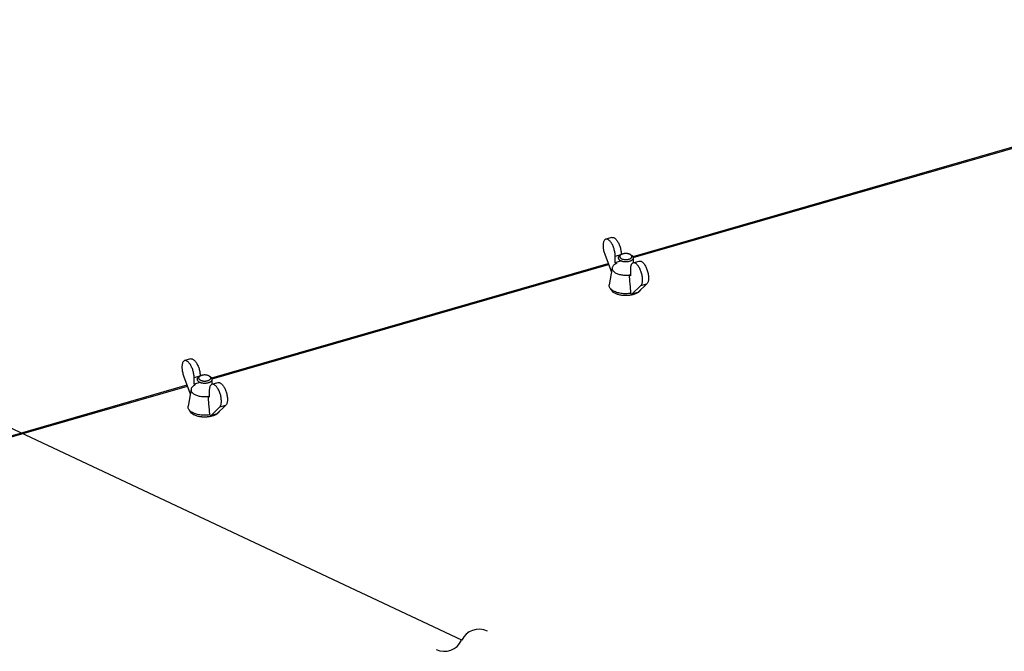
# Model space of a CAD drawing. Units: inches. Extents: x 0 to 34, y 0 to 22.
# Drawn here: x 22.1 to 23.7, y 17.4 to 18.5 of the extents above; entities that cross this region are included whole.
import ezdxf

# ---------------------------------------------------------------- set-up
doc = ezdxf.new("R2010")
doc.units = ezdxf.units.IN
doc.header["$LTSCALE"] = 1.87
doc.header["$MEASUREMENT"] = 0
doc.layers.get('0').update_dxf_attribs({"linetype": 'CONTINUOUS'})

msp = doc.modelspace()

# ---------------------------------------------------------------- linework, layer by layer
at = {"color": 2, "linetype": 'Continuous'}
msp.add_line((22.8016, 17.4452), (20.6611, 18.4526), dxfattribs=at)
at = {"color": 7, "linetype": 'Continuous'}
for p, q in [((23.0794, 18.0684), (23.7221, 18.2539)), ((23.0451, 18.0991), (23.0353, 18.0962)), ((23.0336, 18.0718), (23.0444, 18.0425)), ((23.0506, 18.0581), (23.0506, 18.0688)), ((23.0604, 18.061), (23.0506, 18.0581)), ((23.0597, 18.0709), (23.0577, 18.0695)), ((23.0604, 18.0716), (23.0604, 18.0713)), ((23.0758, 18.0709), (23.0778, 18.0695)), ((23.0796, 18.0579), (23.0894, 18.0607)), ((23.0801, 18.058), (23.0801, 18.0659)), ((22.3964, 17.8712), (23.0391, 18.0568)), ((23.0457, 18.0499), (23.0408, 18.0224)), ((23.0521, 18.0569), (23.0506, 18.0581)), ((23.0529, 18.0571), (23.0521, 18.0569)), ((23.0521, 18.0566), (23.0521, 18.0569)), ((23.0752, 18.0475), (23.0752, 18.0368)), ((23.0737, 18.0381), (23.0746, 18.0384)), ((23.0737, 18.0381), (23.0737, 18.0368)), ((23.0752, 18.0368), (23.0737, 18.0381)), ((23.0777, 18.007), (23.0922, 18.0211)), ((23.102, 18.0239), (23.0875, 18.0098)), ((23.0761, 18.0083), (23.0777, 18.007)), ((23.0875, 18.0098), (23.0777, 18.007)), ((22.3621, 17.9019), (22.3523, 17.8991)), ((22.3506, 17.8747), (22.3614, 17.8454)), ((22.3676, 17.861), (22.3676, 17.8716)), ((22.3768, 17.8738), (22.3748, 17.8723)), ((22.3774, 17.8745), (22.3774, 17.8741)), ((22.3928, 17.8738), (22.3948, 17.8723)), ((22.3971, 17.8609), (22.3971, 17.8688)), ((21.7134, 17.6741), (22.3562, 17.8596)), ((22.3627, 17.8527), (22.3578, 17.8252)), ((22.3774, 17.8638), (22.3676, 17.861)), ((22.3691, 17.8597), (22.3676, 17.861)), ((22.37, 17.86), (22.3691, 17.8597)), ((22.3691, 17.8595), (22.3691, 17.8597)), ((22.3966, 17.8607), (22.4064, 17.8635)), ((22.3907, 17.8409), (22.3916, 17.8412)), ((22.3907, 17.8409), (22.3907, 17.8396)), ((22.3922, 17.8397), (22.3907, 17.8409)), ((22.3922, 17.8503), (22.3922, 17.8397)), ((22.3947, 17.8098), (22.4092, 17.8239)), ((22.419, 17.8267), (22.4045, 17.8126)), ((22.3931, 17.8112), (22.3947, 17.8098)), ((22.4045, 17.8126), (22.3947, 17.8098))]:
    msp.add_line(p, q, dxfattribs=at)
at = {"color": 9, "linetype": 'Continuous'}
for p, q in [((23.0799, 18.0666), (23.7228, 18.2522)), ((23.0506, 18.0688), (23.0604, 18.0716)), ((22.3969, 17.8694), (23.0398, 18.055)), ((23.0922, 18.0211), (23.102, 18.0239)), ((22.3676, 17.8716), (22.3774, 17.8745)), ((21.7139, 17.6723), (22.3568, 17.8579)), ((22.4092, 17.8239), (22.419, 17.8267))]:
    msp.add_line(p, q, dxfattribs=at)
at = {"color": 2, "linetype": 'Continuous'}
for centre, start, end in [((22.8299, 17.4319), 64.7976, 154.7976), ((22.7733, 17.4585), 244.7976, 334.7976)]:
    msp.add_arc(centre, 0.0312, start, end, dxfattribs=at)
at = {"color": 7, "linetype": 'Continuous'}
for points, knots in [([(23.0353, 18.0962), (23.0351, 18.0962), (23.0344, 18.0959), (23.0333, 18.0951), (23.0324, 18.0937), (23.0316, 18.0918), (23.0311, 18.0896), (23.0309, 18.087), (23.0309, 18.0842), (23.0312, 18.0812), (23.0317, 18.078), (23.0325, 18.0749), (23.0332, 18.0728), (23.0336, 18.0718)], [0, 0, 0, 0, 0.00065766, 0.00215217, 0.00385775, 0.00584682, 0.00814032, 0.01072569, 0.01356646, 0.01660284, 0.01978432, 0.02304326, 0.02630781, 0.02630781, 0.02630781, 0.02630781]), ([(23.0407, 18.0944), (23.0402, 18.0948), (23.0392, 18.0955), (23.0376, 18.0963), (23.0363, 18.0964), (23.0355, 18.0963), (23.0353, 18.0962)], [0, 0, 0, 0, 0.002010318, 0.003731396, 0.005233562, 0.005996146, 0.005996146, 0.005996146, 0.005996146]), ([(23.0506, 18.0688), (23.0506, 18.0697), (23.0505, 18.0716), (23.0501, 18.0745), (23.0495, 18.0775), (23.0487, 18.0805), (23.0477, 18.0833), (23.0466, 18.0861), (23.0453, 18.0886), (23.0439, 18.0908), (23.0424, 18.0928), (23.0413, 18.0939), (23.0407, 18.0944)], [0, 0, 0, 0, 0.00278296, 0.005722, 0.00876209, 0.01184465, 0.01490977, 0.01789828, 0.02075394, 0.02342571, 0.02587058, 0.02805749, 0.02805749, 0.02805749, 0.02805749]), ([(23.0451, 18.0991), (23.0453, 18.0991), (23.0461, 18.0993), (23.0474, 18.0991), (23.049, 18.0984), (23.05, 18.0976), (23.0505, 18.0972)], [0, 0, 0, 0, 0.000764915, 0.002264665, 0.003984598, 0.005996294, 0.005996294, 0.005996294, 0.005996294]), ([(23.0505, 18.0972), (23.0511, 18.0967), (23.0522, 18.0956), (23.0537, 18.0937), (23.0551, 18.0914), (23.0564, 18.0889), (23.0575, 18.0862), (23.0585, 18.0833), (23.0593, 18.0803), (23.0599, 18.0774), (23.0603, 18.0745), (23.0604, 18.0725), (23.0604, 18.0716)], [0, 0, 0, 0, 0.00218691, 0.00463178, 0.00730354, 0.0101592, 0.01314772, 0.01621283, 0.01929539, 0.02233549, 0.02527452, 0.02805749, 0.02805749, 0.02805749, 0.02805749]), ([(23.0577, 18.0695), (23.0576, 18.0694), (23.0571, 18.069), (23.0564, 18.0683), (23.0557, 18.0673), (23.0555, 18.0665), (23.0555, 18.0661), (23.0555, 18.0659)], [0, 0, 0, 0, 0.00054678, 0.001836581, 0.002980336, 0.004024678, 0.004364048, 0.004364048, 0.004364048, 0.004364048]), ([(23.0555, 18.0659), (23.0555, 18.0657), (23.0555, 18.0651), (23.0559, 18.0642), (23.0567, 18.0633), (23.0577, 18.0624), (23.059, 18.0616), (23.0605, 18.0609), (23.0623, 18.0604), (23.0641, 18.06), (23.0661, 18.0598), (23.0681, 18.0598), (23.0701, 18.0599), (23.0721, 18.0601), (23.0733, 18.0604), (23.0739, 18.0606)], [0, 0, 0, 0, 0.00068079, 0.00175132, 0.00294, 0.00428402, 0.00579523, 0.00746652, 0.00927752, 0.01119856, 0.01319376, 0.01522342, 0.01724615, 0.01922089, 0.02110898, 0.02110898, 0.02110898, 0.02110898]), ([(23.0597, 18.0709), (23.0596, 18.0708), (23.0591, 18.0705), (23.0585, 18.0698), (23.058, 18.069), (23.0579, 18.0681), (23.058, 18.0672), (23.0585, 18.0663), (23.0593, 18.0655), (23.0603, 18.0649), (23.0615, 18.0643), (23.0629, 18.0638), (23.0644, 18.0634), (23.0661, 18.0632), (23.0678, 18.0631), (23.0695, 18.0632), (23.0711, 18.0634), (23.0722, 18.0637), (23.0727, 18.0638)], [0, 0, 0, 0, 0.00061934, 0.00167803, 0.00262243, 0.00349394, 0.00436419, 0.00530539, 0.00636745, 0.00757348, 0.00892523, 0.01040973, 0.01200401, 0.01367563, 0.01537546, 0.01708881, 0.01876875, 0.02037317, 0.02037317, 0.02037317, 0.02037317]), ([(23.0629, 18.0723), (23.0624, 18.0722), (23.0615, 18.0719), (23.0604, 18.0714), (23.0599, 18.071), (23.0597, 18.0709)], [0, 0, 0, 0, 0.001487431, 0.002845469, 0.003437375, 0.003437375, 0.003437375, 0.003437375]), ([(23.0758, 18.0709), (23.0757, 18.071), (23.0751, 18.0714), (23.0741, 18.0719), (23.0727, 18.0724), (23.0711, 18.0727), (23.0695, 18.0729), (23.0678, 18.073), (23.0661, 18.0729), (23.0644, 18.0727), (23.0634, 18.0725), (23.0629, 18.0723)], [0, 0, 0, 0, 0.0005961, 0.00194784, 0.00343235, 0.00502662, 0.00669825, 0.00839807, 0.01011143, 0.01179137, 0.01339578, 0.01339578, 0.01339578, 0.01339578]), ([(23.0727, 18.0638), (23.0732, 18.064), (23.0741, 18.0643), (23.0753, 18.0649), (23.0763, 18.0656), (23.077, 18.0663), (23.0775, 18.0672), (23.0777, 18.0681), (23.0775, 18.069), (23.077, 18.0698), (23.0764, 18.0705), (23.076, 18.0708), (23.0758, 18.0709)], [0, 0, 0, 0, 0.00148743, 0.00284547, 0.00405554, 0.00511424, 0.00605863, 0.00693015, 0.00780039, 0.00874159, 0.00980366, 0.01041474, 0.01041474, 0.01041474, 0.01041474]), ([(23.0739, 18.0606), (23.0745, 18.0608), (23.0756, 18.0611), (23.077, 18.0618), (23.0782, 18.0627), (23.0792, 18.0636), (23.0798, 18.0645), (23.0801, 18.0654), (23.0801, 18.0658), (23.0801, 18.0659)], [0, 0, 0, 0, 0.001767336, 0.003386975, 0.004842436, 0.006132237, 0.007275993, 0.008320334, 0.008659704, 0.008659704, 0.008659704, 0.008659704]), ([(23.0801, 18.0659), (23.0801, 18.0662), (23.08, 18.0668), (23.0796, 18.0677), (23.0789, 18.0686), (23.0782, 18.0692), (23.0778, 18.0695), (23.0778, 18.0695)], [0, 0, 0, 0, 0.000680789, 0.001751322, 0.002939999, 0.004284022, 0.004363863, 0.004363863, 0.004363863, 0.004363863]), ([(23.0894, 18.0607), (23.0897, 18.0608), (23.0905, 18.0609), (23.0919, 18.0607), (23.0934, 18.06), (23.0943, 18.0593), (23.0948, 18.0588)], [0, 0, 0, 0, 0.000997784, 0.002439043, 0.004086811, 0.005998119, 0.005998119, 0.005998119, 0.005998119]), ([(23.0457, 18.0499), (23.0457, 18.0497), (23.0456, 18.0489), (23.0457, 18.0475), (23.0465, 18.0457), (23.0478, 18.044), (23.0496, 18.0425), (23.0518, 18.0411), (23.0545, 18.04), (23.0574, 18.039), (23.0607, 18.0384), (23.0641, 18.0379), (23.0676, 18.0378), (23.0708, 18.0379), (23.0728, 18.0381), (23.0737, 18.0382)], [0, 0, 0, 0, 0.00058109, 0.0023605, 0.00423899, 0.00631827, 0.00865714, 0.01127542, 0.01416377, 0.01729245, 0.02061303, 0.02405457, 0.02758772, 0.03113121, 0.03370657, 0.03370657, 0.03370657, 0.03370657]), ([(23.0521, 18.0567), (23.0516, 18.0565), (23.0503, 18.0558), (23.0485, 18.0545), (23.047, 18.0529), (23.0461, 18.0513), (23.0458, 18.0503), (23.0457, 18.0499)], [0, 0, 0, 0, 0.001849948, 0.004318435, 0.006510453, 0.008459223, 0.009690844, 0.009690844, 0.009690844, 0.009690844]), ([(23.0796, 18.0579), (23.0795, 18.0578), (23.0789, 18.0577), (23.078, 18.0571), (23.077, 18.0558), (23.0762, 18.0542), (23.0756, 18.0523), (23.0753, 18.05), (23.0752, 18.0483), (23.0752, 18.0475)], [0, 0, 0, 0, 0.00034598, 0.00172105, 0.00325548, 0.00502809, 0.00707286, 0.00939141, 0.01196346, 0.01196346, 0.01196346, 0.01196346]), ([(23.085, 18.056), (23.0845, 18.0564), (23.0836, 18.0571), (23.0821, 18.0579), (23.0807, 18.0581), (23.0799, 18.058), (23.0796, 18.0579)], [0, 0, 0, 0, 0.001911309, 0.003559077, 0.005000335, 0.005998119, 0.005998119, 0.005998119, 0.005998119]), ([(23.0922, 18.0211), (23.0926, 18.0214), (23.0933, 18.0224), (23.0941, 18.0243), (23.0946, 18.0265), (23.0949, 18.029), (23.0949, 18.0318), (23.0946, 18.0348), (23.0941, 18.0379), (23.0933, 18.0411), (23.0923, 18.0442), (23.0911, 18.0471), (23.0898, 18.0498), (23.0883, 18.0522), (23.0868, 18.0543), (23.0856, 18.0555), (23.085, 18.056)], [0, 0, 0, 0, 0.00167772, 0.00363435, 0.00589576, 0.00845107, 0.01127619, 0.01431166, 0.017492, 0.02074741, 0.02400743, 0.02719999, 0.03024846, 0.03310241, 0.0357086, 0.03802799, 0.03802799, 0.03802799, 0.03802799]), ([(23.0948, 18.0588), (23.0954, 18.0583), (23.0966, 18.0571), (23.0981, 18.0551), (23.0996, 18.0526), (23.101, 18.0499), (23.1021, 18.047), (23.1031, 18.0439), (23.1039, 18.0407), (23.1044, 18.0376), (23.1047, 18.0346), (23.1047, 18.0318), (23.1044, 18.0293), (23.1039, 18.0271), (23.1031, 18.0253), (23.1024, 18.0243), (23.102, 18.0239)], [0, 0, 0, 0, 0.00231756, 0.00492518, 0.00778411, 0.01084074, 0.01404355, 0.01731237, 0.02057097, 0.02374659, 0.02677262, 0.02958786, 0.03213596, 0.03439335, 0.03634894, 0.038028, 0.038028, 0.038028, 0.038028]), ([(23.0761, 18.0083), (23.0758, 18.0115), (23.0753, 18.0178), (23.0745, 18.0273), (23.074, 18.0336), (23.0737, 18.0368)], [0, 0, 0, 0, 0.00951441, 0.01903597, 0.028565, 0.028565, 0.028565, 0.028565]), ([(23.0433, 18.0154), (23.0431, 18.0157), (23.0423, 18.0165), (23.0413, 18.0181), (23.0407, 18.0202), (23.0407, 18.0216), (23.0408, 18.0224), (23.0408, 18.0224)], [0, 0, 0, 0, 0.001155903, 0.003441244, 0.005544505, 0.007586324, 0.007700992, 0.007700992, 0.007700992, 0.007700992]), ([(23.0494, 18.0113), (23.0485, 18.0117), (23.0467, 18.0126), (23.0447, 18.0141), (23.0436, 18.0151), (23.0433, 18.0154)], [0, 0, 0, 0, 0.003162497, 0.006014586, 0.007410341, 0.007410341, 0.007410341, 0.007410341]), ([(23.0461, 18.0111), (23.0456, 18.0116), (23.0448, 18.0125), (23.0439, 18.0139), (23.0435, 18.0149), (23.0434, 18.0154)], [0, 0, 0, 0, 0.001904671, 0.003645056, 0.005173835, 0.005173835, 0.005173835, 0.005173835]), ([(23.0916, 18.0138), (23.0916, 18.0138), (23.0913, 18.0132), (23.0906, 18.0122), (23.0892, 18.0108), (23.0882, 18.01), (23.0876, 18.0096)], [0, 0, 0, 0, 0.000033228, 0.001798406, 0.003731722, 0.005783385, 0.005783385, 0.005783385, 0.005783385]), ([(23.0497, 18.0086), (23.049, 18.009), (23.0477, 18.0097), (23.0466, 18.0106), (23.0461, 18.0111)], [0, 0, 0, 0, 0.002291113, 0.004386577, 0.004386577, 0.004386577, 0.004386577]), ([(23.0571, 18.0059), (23.0562, 18.0061), (23.0544, 18.0066), (23.0527, 18.0072), (23.0519, 18.0075)], [0, 0, 0, 0, 0.002795161, 0.005437364, 0.005437364, 0.005437364, 0.005437364]), ([(23.0644, 18.0047), (23.0639, 18.0048), (23.0624, 18.0049), (23.0609, 18.0051), (23.0599, 18.0053)], [0, 0, 0, 0, 0.001455558, 0.004463871, 0.004463871, 0.004463871, 0.004463871]), ([(23.0761, 18.0083), (23.0748, 18.0081), (23.0721, 18.0078), (23.0681, 18.0076), (23.064, 18.0077), (23.0613, 18.008), (23.06, 18.0082)], [0, 0, 0, 0, 0.00399778, 0.00807535, 0.01215716, 0.01615809, 0.01615809, 0.01615809, 0.01615809]), ([(23.0719, 18.0048), (23.071, 18.0047), (23.069, 18.0046), (23.0665, 18.0046), (23.0649, 18.0047), (23.0644, 18.0047)], [0, 0, 0, 0, 0.002891527, 0.005981409, 0.007593274, 0.007593274, 0.007593274, 0.007593274]), ([(23.078, 18.0057), (23.077, 18.0055), (23.0751, 18.0052), (23.0731, 18.0049), (23.072, 18.0048), (23.0719, 18.0048)], [0, 0, 0, 0, 0.002924841, 0.005941509, 0.006123744, 0.006123744, 0.006123744, 0.006123744]), ([(23.0832, 18.0074), (23.0824, 18.007), (23.0807, 18.0064), (23.0789, 18.0059), (23.078, 18.0057)], [0, 0, 0, 0, 0.002681135, 0.00549745, 0.00549745, 0.00549745, 0.00549745]), ([(22.3621, 17.9019), (22.3623, 17.902), (22.3631, 17.9021), (22.3644, 17.9019), (22.366, 17.9012), (22.3671, 17.9005), (22.3676, 17.9)], [0, 0, 0, 0, 0.000764915, 0.002264665, 0.003984598, 0.005996294, 0.005996294, 0.005996294, 0.005996294]), ([(22.3523, 17.8991), (22.3521, 17.899), (22.3514, 17.8987), (22.3504, 17.8979), (22.3494, 17.8965), (22.3486, 17.8946), (22.3481, 17.8924), (22.3479, 17.8898), (22.3479, 17.887), (22.3482, 17.884), (22.3488, 17.8809), (22.3495, 17.8777), (22.3502, 17.8757), (22.3506, 17.8747)], [0, 0, 0, 0, 0.00065766, 0.00215217, 0.00385775, 0.00584682, 0.00814032, 0.01072569, 0.01356646, 0.01660284, 0.01978432, 0.02304326, 0.02630781, 0.02630781, 0.02630781, 0.02630781]), ([(22.3578, 17.8972), (22.3572, 17.8976), (22.3562, 17.8984), (22.3546, 17.8991), (22.3533, 17.8993), (22.3525, 17.8991), (22.3523, 17.8991)], [0, 0, 0, 0, 0.002010318, 0.003731396, 0.005233562, 0.005996146, 0.005996146, 0.005996146, 0.005996146]), ([(22.3676, 17.8716), (22.3676, 17.8726), (22.3675, 17.8745), (22.3671, 17.8774), (22.3666, 17.8803), (22.3658, 17.8833), (22.3648, 17.8862), (22.3636, 17.8889), (22.3623, 17.8914), (22.3609, 17.8937), (22.3594, 17.8956), (22.3583, 17.8967), (22.3578, 17.8972)], [0, 0, 0, 0, 0.00278296, 0.005722, 0.00876209, 0.01184465, 0.01490977, 0.01789828, 0.02075394, 0.02342571, 0.02587058, 0.02805749, 0.02805749, 0.02805749, 0.02805749]), ([(22.3676, 17.9), (22.3681, 17.8996), (22.3692, 17.8985), (22.3707, 17.8965), (22.3721, 17.8943), (22.3734, 17.8917), (22.3746, 17.889), (22.3756, 17.8861), (22.3764, 17.8832), (22.3769, 17.8802), (22.3773, 17.8773), (22.3774, 17.8754), (22.3774, 17.8745)], [0, 0, 0, 0, 0.00218691, 0.00463178, 0.00730354, 0.0101592, 0.01314772, 0.01621283, 0.01929539, 0.02233549, 0.02527452, 0.02805749, 0.02805749, 0.02805749, 0.02805749]), ([(22.3748, 17.8723), (22.3746, 17.8722), (22.3741, 17.8719), (22.3734, 17.8712), (22.3728, 17.8702), (22.3725, 17.8694), (22.3725, 17.8689), (22.3725, 17.8688)], [0, 0, 0, 0, 0.00054678, 0.001836581, 0.002980336, 0.004024678, 0.004364048, 0.004364048, 0.004364048, 0.004364048]), ([(22.3725, 17.8688), (22.3725, 17.8686), (22.3726, 17.868), (22.3729, 17.8671), (22.3737, 17.8661), (22.3747, 17.8652), (22.376, 17.8644), (22.3775, 17.8638), (22.3793, 17.8633), (22.3812, 17.8629), (22.3831, 17.8627), (22.3851, 17.8626), (22.3871, 17.8627), (22.3891, 17.863), (22.3903, 17.8633), (22.391, 17.8635)], [0, 0, 0, 0, 0.00068079, 0.00175132, 0.00294, 0.00428402, 0.00579523, 0.00746652, 0.00927752, 0.01119856, 0.01319376, 0.01522342, 0.01724615, 0.01922089, 0.02110898, 0.02110898, 0.02110898, 0.02110898]), ([(22.3768, 17.8738), (22.3766, 17.8736), (22.3762, 17.8733), (22.3755, 17.8727), (22.3751, 17.8718), (22.3749, 17.8709), (22.3751, 17.87), (22.3755, 17.8692), (22.3763, 17.8684), (22.3773, 17.8677), (22.3785, 17.8671), (22.3799, 17.8666), (22.3815, 17.8663), (22.3831, 17.866), (22.3848, 17.866), (22.3865, 17.866), (22.3881, 17.8663), (22.3892, 17.8665), (22.3897, 17.8667)], [0, 0, 0, 0, 0.00061934, 0.00167803, 0.00262243, 0.00349394, 0.00436419, 0.00530539, 0.00636745, 0.00757348, 0.00892523, 0.01040973, 0.01200401, 0.01367563, 0.01537546, 0.01708881, 0.01876875, 0.02037317, 0.02037317, 0.02037317, 0.02037317]), ([(22.3799, 17.8752), (22.3794, 17.875), (22.3785, 17.8747), (22.3775, 17.8742), (22.3769, 17.8739), (22.3768, 17.8738)], [0, 0, 0, 0, 0.001487431, 0.002845469, 0.003437375, 0.003437375, 0.003437375, 0.003437375]), ([(22.3928, 17.8738), (22.3927, 17.8739), (22.3921, 17.8742), (22.3911, 17.8747), (22.3897, 17.8752), (22.3882, 17.8756), (22.3865, 17.8758), (22.3848, 17.8759), (22.3831, 17.8758), (22.3815, 17.8756), (22.3804, 17.8753), (22.3799, 17.8752)], [0, 0, 0, 0, 0.0005961, 0.00194784, 0.00343235, 0.00502662, 0.00669825, 0.00839807, 0.01011143, 0.01179137, 0.01339578, 0.01339578, 0.01339578, 0.01339578]), ([(22.3897, 17.8667), (22.3902, 17.8668), (22.3911, 17.8671), (22.3923, 17.8677), (22.3933, 17.8684), (22.3941, 17.8692), (22.3945, 17.87), (22.3947, 17.8709), (22.3945, 17.8718), (22.3941, 17.8727), (22.3934, 17.8733), (22.393, 17.8736), (22.3928, 17.8738)], [0, 0, 0, 0, 0.00148743, 0.00284547, 0.00405554, 0.00511424, 0.00605863, 0.00693015, 0.00780039, 0.00874159, 0.00980366, 0.01041474, 0.01041474, 0.01041474, 0.01041474]), ([(22.391, 17.8635), (22.3915, 17.8636), (22.3926, 17.864), (22.3941, 17.8647), (22.3953, 17.8655), (22.3962, 17.8664), (22.3968, 17.8674), (22.3971, 17.8682), (22.3971, 17.8687), (22.3971, 17.8688)], [0, 0, 0, 0, 0.001767336, 0.003386975, 0.004842436, 0.006132237, 0.007275993, 0.008320334, 0.008659704, 0.008659704, 0.008659704, 0.008659704]), ([(22.3971, 17.8688), (22.3971, 17.869), (22.397, 17.8696), (22.3967, 17.8705), (22.3959, 17.8715), (22.3953, 17.872), (22.3949, 17.8723), (22.3948, 17.8723)], [0, 0, 0, 0, 0.000680789, 0.001751322, 0.002939999, 0.004284022, 0.004363863, 0.004363863, 0.004363863, 0.004363863]), ([(22.3627, 17.8527), (22.3627, 17.8525), (22.3626, 17.8518), (22.3627, 17.8503), (22.3635, 17.8485), (22.3648, 17.8469), (22.3666, 17.8453), (22.3689, 17.844), (22.3715, 17.8428), (22.3745, 17.8419), (22.3777, 17.8412), (22.3811, 17.8408), (22.3846, 17.8406), (22.3878, 17.8407), (22.3899, 17.8409), (22.3907, 17.8411)], [0, 0, 0, 0, 0.00058109, 0.0023605, 0.00423899, 0.00631827, 0.00865714, 0.01127542, 0.01416377, 0.01729245, 0.02061303, 0.02405457, 0.02758772, 0.03113121, 0.03370657, 0.03370657, 0.03370657, 0.03370657]), ([(22.3691, 17.8596), (22.3686, 17.8593), (22.3673, 17.8586), (22.3656, 17.8573), (22.364, 17.8557), (22.3631, 17.8542), (22.3628, 17.8531), (22.3627, 17.8527)], [0, 0, 0, 0, 0.001849948, 0.004318435, 0.006510453, 0.008459223, 0.009690844, 0.009690844, 0.009690844, 0.009690844]), ([(22.3966, 17.8607), (22.3965, 17.8607), (22.3959, 17.8605), (22.395, 17.8599), (22.394, 17.8587), (22.3932, 17.8571), (22.3926, 17.8551), (22.3923, 17.8528), (22.3922, 17.8512), (22.3922, 17.8503)], [0, 0, 0, 0, 0.00034598, 0.00172105, 0.00325548, 0.00502809, 0.00707286, 0.00939141, 0.01196346, 0.01196346, 0.01196346, 0.01196346]), ([(22.402, 17.8588), (22.4016, 17.8593), (22.4006, 17.86), (22.3991, 17.8607), (22.3977, 17.8609), (22.3969, 17.8608), (22.3966, 17.8607)], [0, 0, 0, 0, 0.001911309, 0.003559077, 0.005000335, 0.005998119, 0.005998119, 0.005998119, 0.005998119]), ([(22.4092, 17.8239), (22.4096, 17.8243), (22.4103, 17.8253), (22.4111, 17.8271), (22.4116, 17.8293), (22.4119, 17.8318), (22.4119, 17.8347), (22.4116, 17.8377), (22.4111, 17.8408), (22.4103, 17.8439), (22.4094, 17.847), (22.4082, 17.8499), (22.4068, 17.8527), (22.4053, 17.8551), (22.4038, 17.8572), (22.4026, 17.8583), (22.402, 17.8588)], [0, 0, 0, 0, 0.00167772, 0.00363435, 0.00589576, 0.00845107, 0.01127619, 0.01431166, 0.017492, 0.02074741, 0.02400743, 0.02719999, 0.03024846, 0.03310241, 0.0357086, 0.03802799, 0.03802799, 0.03802799, 0.03802799]), ([(22.4064, 17.8635), (22.4067, 17.8636), (22.4075, 17.8638), (22.4089, 17.8635), (22.4104, 17.8628), (22.4114, 17.8621), (22.4118, 17.8617)], [0, 0, 0, 0, 0.000997784, 0.002439043, 0.004086811, 0.005998119, 0.005998119, 0.005998119, 0.005998119]), ([(22.4118, 17.8617), (22.4124, 17.8612), (22.4136, 17.86), (22.4151, 17.8579), (22.4166, 17.8555), (22.418, 17.8528), (22.4192, 17.8498), (22.4202, 17.8467), (22.4209, 17.8436), (22.4214, 17.8405), (22.4217, 17.8375), (22.4217, 17.8347), (22.4214, 17.8321), (22.4209, 17.8299), (22.4201, 17.8281), (22.4194, 17.8271), (22.419, 17.8267)], [0, 0, 0, 0, 0.00231756, 0.00492518, 0.00778411, 0.01084074, 0.01404355, 0.01731237, 0.02057097, 0.02374659, 0.02677262, 0.02958786, 0.03213596, 0.03439335, 0.03634895, 0.038028, 0.038028, 0.038028, 0.038028]), ([(22.3931, 17.8112), (22.3929, 17.8143), (22.3923, 17.8206), (22.3915, 17.8301), (22.391, 17.8365), (22.3907, 17.8396)], [0, 0, 0, 0, 0.00951441, 0.01903597, 0.028565, 0.028565, 0.028565, 0.028565]), ([(22.3603, 17.8182), (22.3601, 17.8185), (22.3593, 17.8194), (22.3583, 17.821), (22.3577, 17.823), (22.3577, 17.8245), (22.3578, 17.8252), (22.3578, 17.8252)], [0, 0, 0, 0, 0.001155903, 0.003441244, 0.005544505, 0.007586324, 0.007700992, 0.007700992, 0.007700992, 0.007700992]), ([(22.3664, 17.8141), (22.3655, 17.8145), (22.3637, 17.8155), (22.3617, 17.8169), (22.3607, 17.8179), (22.3603, 17.8182)], [0, 0, 0, 0, 0.003162497, 0.006014586, 0.007410342, 0.007410342, 0.007410342, 0.007410342]), ([(22.3631, 17.814), (22.3626, 17.8144), (22.3618, 17.8153), (22.3609, 17.8168), (22.3605, 17.8178), (22.3604, 17.8183)], [0, 0, 0, 0, 0.001904672, 0.003645056, 0.005173835, 0.005173835, 0.005173835, 0.005173835]), ([(22.3667, 17.8114), (22.366, 17.8118), (22.3648, 17.8126), (22.3636, 17.8135), (22.3631, 17.814)], [0, 0, 0, 0, 0.002291113, 0.004386577, 0.004386577, 0.004386577, 0.004386577]), ([(22.3741, 17.8087), (22.3732, 17.8089), (22.3714, 17.8094), (22.3697, 17.81), (22.3689, 17.8104)], [0, 0, 0, 0, 0.002795161, 0.005437364, 0.005437364, 0.005437364, 0.005437364]), ([(22.3931, 17.8112), (22.3918, 17.8109), (22.3891, 17.8106), (22.3851, 17.8105), (22.381, 17.8106), (22.3784, 17.8109), (22.377, 17.8111)], [0, 0, 0, 0, 0.00399778, 0.00807535, 0.01215716, 0.01615809, 0.01615809, 0.01615809, 0.01615809]), ([(22.3814, 17.8076), (22.3809, 17.8076), (22.3794, 17.8078), (22.3779, 17.8079), (22.377, 17.8081)], [0, 0, 0, 0, 0.001455558, 0.00446387, 0.00446387, 0.00446387, 0.00446387]), ([(22.389, 17.8076), (22.388, 17.8076), (22.386, 17.8075), (22.3835, 17.8075), (22.3819, 17.8076), (22.3814, 17.8076)], [0, 0, 0, 0, 0.002891528, 0.005981409, 0.007593274, 0.007593274, 0.007593274, 0.007593274]), ([(22.395, 17.8086), (22.3941, 17.8084), (22.3921, 17.808), (22.3901, 17.8077), (22.389, 17.8077), (22.389, 17.8076)], [0, 0, 0, 0, 0.002924841, 0.005941509, 0.006123744, 0.006123744, 0.006123744, 0.006123744]), ([(22.4003, 17.8102), (22.3994, 17.8099), (22.3977, 17.8093), (22.3959, 17.8088), (22.395, 17.8086)], [0, 0, 0, 0, 0.002681135, 0.00549745, 0.00549745, 0.00549745, 0.00549745]), ([(22.4086, 17.8166), (22.4086, 17.8166), (22.4083, 17.8161), (22.4076, 17.815), (22.4062, 17.8137), (22.4052, 17.8129), (22.4046, 17.8125)], [0, 0, 0, 0, 0.000033228, 0.001798406, 0.003731722, 0.005783385, 0.005783385, 0.005783385, 0.005783385])]:
    msp.add_open_spline(points, degree=3, knots=knots, dxfattribs=at)
for points in [[(23.0529, 18.0571), (23.0527, 18.057), (23.0524, 18.0569), (23.0521, 18.0567)], [(23.0802, 18.0581), (23.0801, 18.0581), (23.0801, 18.0581), (23.0801, 18.0581)], [(23.0737, 18.0382), (23.074, 18.0383), (23.0743, 18.0383), (23.0746, 18.0384)], [(23.0526, 18.01), (23.0515, 18.0103), (23.0505, 18.0108), (23.0494, 18.0113)], [(23.0519, 18.0075), (23.0511, 18.0079), (23.0504, 18.0082), (23.0497, 18.0086)], [(23.0562, 18.009), (23.055, 18.0092), (23.0538, 18.0096), (23.0526, 18.01)], [(23.06, 18.0082), (23.0587, 18.0084), (23.0575, 18.0087), (23.0562, 18.009)], [(23.0562, 18.009), (23.0562, 18.009), (23.0562, 18.009), (23.0562, 18.009)], [(23.0599, 18.0053), (23.059, 18.0054), (23.058, 18.0056), (23.0571, 18.0059)], [(23.0855, 18.0084), (23.0848, 18.008), (23.084, 18.0077), (23.0832, 18.0074)], [(23.0875, 18.0096), (23.0869, 18.0092), (23.0862, 18.0088), (23.0855, 18.0084)], [(23.0876, 18.0096), (23.0876, 18.0096), (23.0876, 18.0096), (23.0875, 18.0096)], [(22.37, 17.86), (22.3697, 17.8598), (22.3694, 17.8597), (22.3691, 17.8596)], [(22.3972, 17.8609), (22.3972, 17.8609), (22.3971, 17.8609), (22.3971, 17.8609)], [(22.3907, 17.8411), (22.391, 17.8411), (22.3913, 17.8412), (22.3916, 17.8412)], [(22.3697, 17.8128), (22.3686, 17.8132), (22.3675, 17.8136), (22.3664, 17.8141)], [(22.3689, 17.8104), (22.3682, 17.8107), (22.3674, 17.8111), (22.3667, 17.8114)], [(22.3732, 17.8118), (22.372, 17.8121), (22.3708, 17.8124), (22.3697, 17.8128)], [(22.377, 17.8111), (22.3758, 17.8113), (22.3745, 17.8115), (22.3732, 17.8118)], [(22.3732, 17.8118), (22.3732, 17.8118), (22.3732, 17.8118), (22.3732, 17.8118)], [(22.377, 17.8081), (22.376, 17.8083), (22.375, 17.8085), (22.3741, 17.8087)], [(22.4026, 17.8113), (22.4018, 17.8109), (22.401, 17.8105), (22.4003, 17.8102)], [(22.4046, 17.8124), (22.4039, 17.812), (22.4032, 17.8116), (22.4026, 17.8113)], [(22.4046, 17.8125), (22.4046, 17.8125), (22.4046, 17.8125), (22.4046, 17.8124)]]:
    msp.add_open_spline(points, degree=3, dxfattribs=at)

doc.saveas('drawing.dxf')
